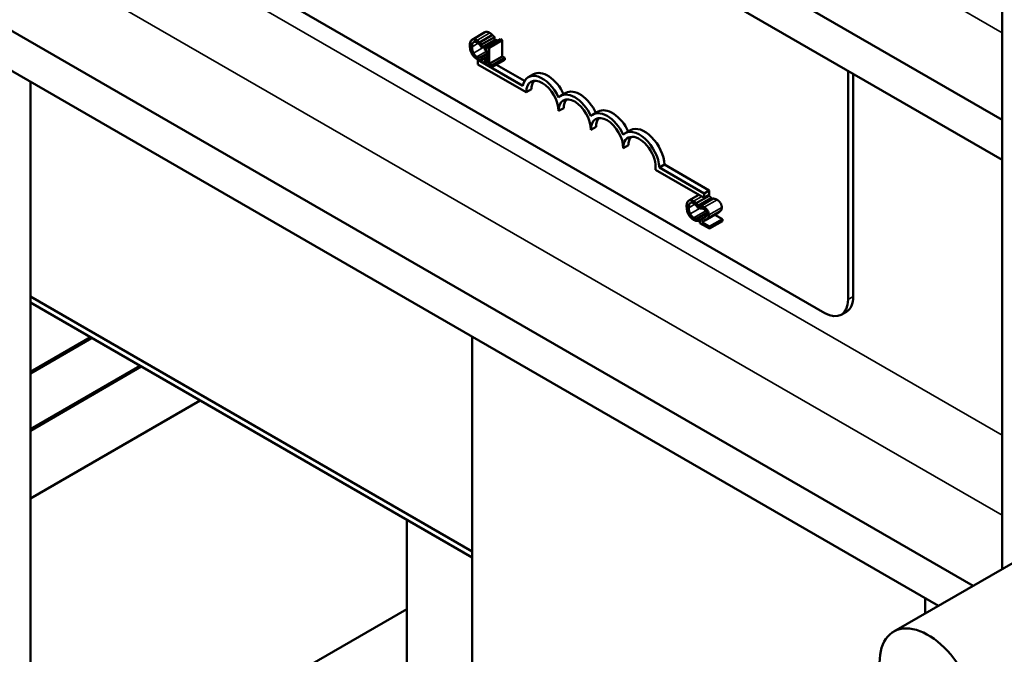
# Model space of a CAD drawing. Units: inches. Extents: x 2 to 86, y 1 to 67.
# Drawn here: x 73.1 to 75.8, y 45.2 to 47 of the extents above; entities that cross this region are included whole.
import ezdxf

# ---------------------------------------------------------------- set-up
doc = ezdxf.new("R2010")
doc.units = ezdxf.units.IN
doc.header["$LTSCALE"] = 4
doc.header["$MEASUREMENT"] = 0
doc.layers.add('Visible (ANSI)', color=7, linetype='Continuous', lineweight=50)
doc.layers.add('Visible Narrow (ANSI)', color=7, linetype='Continuous', lineweight=35)

msp = doc.modelspace()

# ---------------------------------------------------------------- linework, layer by layer
at = {"layer": 'Visible (ANSI)'}
for p, q in [((75.8093, 46.5988), (63.4873, 53.7129)), ((75.73, 45.4345), (70.7249, 48.3243)), ((72.9929, 48.3343), (75.8093, 46.7082)), ((75.6353, 45.3798), (70.6429, 48.2622)), ((75.3243, 46.18), (71.9161, 48.1477)), ((75.8093, 47.9174), (75.8093, 45.4803)), ((74.3604, 46.9273), (74.3958, 46.9477)), ((74.381, 46.9201), (74.4163, 46.9405)), ((74.3866, 46.914), (74.422, 46.9344)), ((74.3866, 46.9061), (74.422, 46.9265)), ((74.394, 46.9063), (74.4293, 46.9267)), ((74.4028, 46.908), (74.4381, 46.9285)), ((74.4072, 46.9055), (74.4425, 46.9259)), ((74.422, 46.9344), (74.422, 46.9265)), ((74.4381, 46.9285), (74.4425, 46.9259)), ((74.4425, 46.9259), (74.4425, 46.8818)), ((74.3862, 46.9064), (74.3866, 46.9061)), ((74.3866, 46.9061), (74.3866, 46.914)), ((74.394, 46.9063), (74.394, 46.9018)), ((74.394, 46.9018), (74.4017, 46.8973)), ((74.4017, 46.8973), (74.4017, 46.8645)), ((74.4072, 46.9055), (74.4028, 46.908)), ((74.4072, 46.8614), (74.4072, 46.9055)), ((74.3774, 46.873), (74.3758, 46.872)), ((74.3758, 46.86), (74.3758, 46.872)), ((74.3758, 46.872), (74.499, 46.8009)), ((74.3817, 46.8782), (74.4017, 46.8898)), ((74.3862, 46.8796), (74.4017, 46.8885)), ((74.3866, 46.8793), (74.3862, 46.8796)), ((74.3866, 46.8793), (74.4017, 46.888)), ((74.3866, 46.8716), (74.4017, 46.8803)), ((74.3866, 46.8716), (74.3866, 46.8793)), ((74.394, 46.869), (74.4017, 46.8734)), ((74.4017, 46.8645), (74.394, 46.869)), ((74.394, 46.869), (74.394, 46.864)), ((74.3958, 46.8769), (74.4017, 46.8735)), ((74.4072, 46.8614), (74.4425, 46.8818)), ((74.4147, 46.857), (74.45, 46.8774)), ((74.4147, 46.852), (74.45, 46.8724)), ((74.4425, 46.8818), (74.45, 46.8774)), ((74.45, 46.8774), (74.45, 46.8724)), ((74.5084, 46.7835), (74.3758, 46.86)), ((74.394, 46.864), (74.4147, 46.852)), ((74.4147, 46.857), (74.4072, 46.8614)), ((74.4147, 46.852), (74.4147, 46.857)), ((74.4268, 46.859), (74.5039, 46.8145)), ((75.388, 46.8421), (75.388, 46.2167)), ((73.1536, 46.8126), (73.1536, 44.7074)), ((74.5282, 46.833), (74.514, 46.8248)), ((75.4021, 46.8339), (75.4021, 46.2249)), ((74.5226, 46.7917), (74.5084, 46.7835)), ((74.6165, 46.782), (74.6024, 46.7738)), ((74.611, 46.7406), (74.5968, 46.7325)), ((74.7049, 46.7309), (74.6908, 46.7228)), ((74.6993, 46.6896), (74.6852, 46.6814)), ((74.7933, 46.6799), (74.7792, 46.6717)), ((74.7877, 46.6386), (74.7736, 46.6304)), ((74.9946, 46.4951), (74.8615, 46.572)), ((74.8864, 46.5859), (74.8722, 46.5777)), ((74.8722, 46.5777), (74.9946, 46.5071)), ((74.8864, 46.5859), (75.0087, 46.5153)), ((75.0087, 46.5153), (74.9946, 46.5071)), ((75.0087, 46.5153), (75.0087, 46.5033)), ((74.9527, 46.4874), (74.9803, 46.5033)), ((74.9732, 46.4802), (75.0086, 46.5006)), ((74.9789, 46.4741), (75.0142, 46.4945)), ((74.9838, 46.4725), (75.0192, 46.493)), ((74.9946, 46.5071), (74.9946, 46.4951)), ((75.0087, 46.5033), (74.9946, 46.4951)), ((75.0142, 46.4945), (75.0142, 46.4901)), ((74.9784, 46.4665), (74.9789, 46.4662)), ((74.9789, 46.4662), (74.9789, 46.4741)), ((74.9789, 46.4662), (74.9838, 46.4691)), ((74.9838, 46.4725), (74.9838, 46.4656)), ((74.9838, 46.4656), (74.9841, 46.4654)), ((74.9739, 46.4383), (75.0013, 46.4541)), ((74.9785, 46.4397), (75.0015, 46.453)), ((74.9789, 46.4394), (74.9785, 46.4397)), ((74.9789, 46.4394), (75.0015, 46.4525)), ((74.9789, 46.4317), (74.998, 46.4427)), ((74.9789, 46.4317), (74.9789, 46.4394)), ((74.9829, 46.4329), (74.9935, 46.439)), ((74.996, 46.4326), (75.0313, 46.453)), ((75.0091, 46.4165), (75.0444, 46.437)), ((75.024, 46.4488), (75.0444, 46.437)), ((75.0444, 46.437), (75.0444, 46.4313)), ((74.9829, 46.4329), (74.9829, 46.426)), ((74.9829, 46.426), (75.0091, 46.4109)), ((75.0091, 46.4165), (74.9883, 46.4286)), ((75.0091, 46.4109), (75.0444, 46.4313)), ((75.0091, 46.4109), (75.0091, 46.4165)), ((73.1536, 46.2248), (74.3609, 45.5277)), ((74.3609, 45.5277), (73.1536, 46.2248)), ((73.1536, 46.2084), (74.3609, 45.5114)), ((75.3835, 46.1837), (75.3693, 46.1755)), ((73.3175, 46.1138), (73.1536, 46.0191)), ((73.1536, 46.0151), (73.321, 46.1117)), ((74.3609, 44.2776), (74.3609, 46.1156)), ((73.4533, 46.0354), (73.1536, 45.8624)), ((73.1536, 45.8583), (73.4568, 46.0334)), ((73.6173, 45.9407), (73.1536, 45.6729)), ((74.3609, 45.5114), (74.1823, 45.6145)), ((74.1823, 44.9053), (74.1823, 45.6145)), ((75.9348, 45.5528), (75.5126, 45.309)), ((75.5983, 45.4012), (75.5983, 45.3585)), ((73.6728, 45.0762), (74.1823, 45.3704))]:
    msp.add_line(p, q, dxfattribs=at)
for centre, major_axis, start_param, end_param in [((74.5668, 46.7662), (-0.0386, 0.0669), 4.56692, 6.283185), ((74.5526, 46.758), (-0.0386, 0.0669), 4.554306, 6.87702), ((74.5526, 46.758), (-0.0312, 0.0541), 3.926991, 7.068583), ((74.5668, 46.7662), (-0.0312, 0.0541), 0.228251, 0.785398), ((74.6551, 46.7151), (-0.0386, 0.0669), 4.56692, 6.283185), ((74.641, 46.707), (-0.0386, 0.0669), 4.554306, 6.441268), ((74.641, 46.707), (-0.0313, 0.0541), 3.926991, 7.068583), ((74.6551, 46.7151), (-0.0313, 0.0541), 0.228251, 0.785398), ((74.7435, 46.6641), (-0.0386, 0.0669), 4.56692, 6.283185), ((74.7294, 46.6559), (-0.0386, 0.0669), 4.554306, 6.441268), ((74.7294, 46.6559), (-0.0313, 0.0541), 3.926991, 7.068583), ((74.7435, 46.6641), (-0.0313, 0.0541), 0.228251, 0.785398), ((74.8178, 46.6049), (-0.0386, 0.0669), 3.99497, 6.441268), ((74.8319, 46.6131), (-0.0386, 0.0669), 3.99497, 6.283185), ((74.8178, 46.6049), (-0.0313, 0.0541), 3.775141, 7.068583), ((74.8319, 46.6131), (-0.0313, 0.0541), 0.228251, 0.785398), ((75.3385, 46.2616), (0.045, -0.0779), 0, 0.785398), ((75.3243, 46.2534), (0.045, -0.0779), 5.497787, 7.068583), ((75.6064, 45.1466), (0.0938, -0.1624), 5.497787, 10.210176)]:
    msp.add_ellipse(centre, major_axis=major_axis, ratio=0.57735, start_param=start_param, end_param=end_param, dxfattribs=at)
for points, degree, knots in [([(74.3958, 46.9477), (74.3981, 46.9491), (74.4046, 46.9485), (74.4089, 46.9461)], 2, [0.135338, 0.135338, 0.135338, 1, 2, 2, 2]), ([(74.3597, 46.9269), (74.3575, 46.9253), (74.3564, 46.9229), (74.3548, 46.9184), (74.3544, 46.9148), (74.3544, 46.9113)], 3, [-0.05391515, -0.05391515, -0.05391515, -0.05391515, -0.03350656, -0.03350656, 0, 0, 0, 0]), ([(74.3735, 46.9256), (74.372, 46.9265), (74.3705, 46.9272), (74.3677, 46.9282), (74.3664, 46.9284), (74.363, 46.9285), (74.3612, 46.928), (74.3597, 46.9269)], 3, [-0.05600159, -0.05600159, -0.05600159, -0.05600159, -0.03985515, -0.03985515, -0.02469419, -0.02469419, 0, 0, 0, 0]), ([(74.3603, 46.9079), (74.3603, 46.9108), (74.3606, 46.9141), (74.3622, 46.9183), (74.363, 46.9196), (74.3641, 46.9205)], 3, [-0.05178779, -0.05178779, -0.05178779, -0.05178779, -0.0180011, -0.0180011, 0, 0, 0, 0]), ([(74.3641, 46.9205), (74.3647, 46.921), (74.3654, 46.9213), (74.367, 46.9218), (74.3678, 46.9218), (74.3702, 46.9216), (74.3718, 46.9211), (74.3735, 46.9201)], 3, [-0.03856829, -0.03856829, -0.03856829, -0.03856829, -0.02801144, -0.02801144, -0.0176707, -0.0176707, 0, 0, 0, 0]), ([(74.381, 46.9201), (74.3794, 46.9215), (74.378, 46.9226), (74.3762, 46.924), (74.3748, 46.9249), (74.3735, 46.9256)], 3, [-0.0201974, -0.0201974, -0.0201974, -0.0201974, -0.01441742, -0.01441742, 0, 0, 0, 0]), ([(74.3735, 46.9201), (74.3758, 46.9187), (74.3773, 46.9175), (74.3791, 46.9158), (74.3803, 46.9146), (74.3814, 46.9132)], 3, [-0.02039428, -0.02039428, -0.02039428, -0.02039428, -0.01376019, -0.01376019, 0, 0, 0, 0]), ([(74.3866, 46.914), (74.3853, 46.9155), (74.3843, 46.9166), (74.3829, 46.9182), (74.3819, 46.9192), (74.381, 46.9201)], 3, [-0.01703196, -0.01703196, -0.01703196, -0.01703196, -0.01078588, -0.01078588, 0, 0, 0, 0]), ([(74.3544, 46.9113), (74.3544, 46.906), (74.3552, 46.9015), (74.3572, 46.8947), (74.3583, 46.892), (74.3597, 46.8893)], 3, [-0.0565393, -0.0565393, -0.0565393, -0.0565393, -0.02330056, -0.02330056, 0, 0, 0, 0]), ([(74.3642, 46.8908), (74.3624, 46.8943), (74.3616, 46.8974), (74.3606, 46.9018), (74.3603, 46.905), (74.3603, 46.9079)], 3, [-0.03644733, -0.03644733, -0.03644733, -0.03644733, -0.02691563, -0.02691563, 0, 0, 0, 0]), ([(74.3814, 46.9132), (74.383, 46.9112), (74.3835, 46.9105), (74.3848, 46.9084), (74.3856, 46.9073), (74.3862, 46.9064)], 3, [-0.01883133, -0.01883133, -0.01883133, -0.01883133, -0.0086958, -0.0086958, 0, 0, 0, 0]), ([(74.4028, 46.908), (74.4027, 46.9074), (74.4026, 46.9068), (74.4023, 46.9057), (74.4022, 46.9053), (74.4017, 46.9046), (74.4013, 46.9043), (74.4007, 46.904), (74.4002, 46.9039), (74.3977, 46.9043), (74.3958, 46.9052), (74.394, 46.9063)], 3, [-0.1005438, -0.1005438, -0.1005438, -0.1005438, -0.0762723, -0.0762723, -0.0553229, -0.0553229, -0.032618, -0.032618, -0.0195337, -0.0195337, 0, 0, 0, 0]), ([(74.3597, 46.8893), (74.3606, 46.8877), (74.3615, 46.8863), (74.3638, 46.8831), (74.365, 46.8818), (74.3682, 46.8784), (74.3708, 46.8765), (74.3734, 46.875)], 3, [-0.04386232, -0.04386232, -0.04386232, -0.04386232, -0.03702527, -0.03702527, -0.0282377, -0.0282377, 0, 0, 0, 0]), ([(74.3735, 46.8806), (74.3725, 46.8811), (74.3715, 46.8818), (74.3695, 46.8836), (74.3686, 46.8845), (74.3665, 46.887), (74.3652, 46.8888), (74.3642, 46.8908)], 3, [-0.03238995, -0.03238995, -0.03238995, -0.03238995, -0.0253562, -0.0253562, -0.01712674, -0.01712674, 0, 0, 0, 0]), ([(74.3734, 46.875), (74.3759, 46.8736), (74.377, 46.8731), (74.3787, 46.8725), (74.3798, 46.8722), (74.381, 46.872)], 3, [-0.01789879, -0.01789879, -0.01789879, -0.01789879, -0.01266255, -0.01266255, 0, 0, 0, 0]), ([(74.3817, 46.8782), (74.3801, 46.8781), (74.3786, 46.8785), (74.3765, 46.879), (74.375, 46.8797), (74.3735, 46.8806)], 3, [-0.02278521, -0.02278521, -0.02278521, -0.02278521, -0.01647079, -0.01647079, 0, 0, 0, 0]), ([(74.381, 46.872), (74.3827, 46.8717), (74.3836, 46.8716), (74.3848, 46.8716), (74.3857, 46.8716), (74.3866, 46.8716)], 3, [-0.01416488, -0.01416488, -0.01416488, -0.01416488, -0.01047492, -0.01047492, 0, 0, 0, 0]), ([(74.3862, 46.8796), (74.3855, 46.8792), (74.3846, 46.8789), (74.3835, 46.8785), (74.3826, 46.8783), (74.3817, 46.8782)], 3, [-0.01495538, -0.01495538, -0.01495538, -0.01495538, -0.01159733, -0.01159733, 0, 0, 0, 0]), ([(74.9658, 46.4857), (74.9643, 46.4866), (74.9628, 46.4873), (74.9599, 46.4883), (74.9586, 46.4885), (74.9553, 46.4886), (74.9535, 46.4881), (74.952, 46.487)], 3, [-0.05600159, -0.05600159, -0.05600159, -0.05600159, -0.03985515, -0.03985515, -0.02469419, -0.02469419, 0, 0, 0, 0]), ([(74.952, 46.487), (74.9498, 46.4854), (74.9487, 46.483), (74.947, 46.4785), (74.9467, 46.4749), (74.9467, 46.4714)], 3, [-0.05391515, -0.05391515, -0.05391515, -0.05391515, -0.03350656, -0.03350656, 0, 0, 0, 0]), ([(74.9467, 46.4714), (74.9467, 46.4661), (74.9474, 46.4616), (74.9494, 46.4548), (74.9505, 46.4521), (74.952, 46.4494)], 3, [-0.0565393, -0.0565393, -0.0565393, -0.0565393, -0.02330056, -0.02330056, 0, 0, 0, 0]), ([(74.9526, 46.468), (74.9526, 46.4709), (74.9528, 46.4742), (74.9545, 46.4784), (74.9553, 46.4797), (74.9563, 46.4806)], 3, [-0.05178779, -0.05178779, -0.05178779, -0.05178779, -0.0180011, -0.0180011, 0, 0, 0, 0]), ([(74.9565, 46.4509), (74.9547, 46.4544), (74.9539, 46.4575), (74.9528, 46.4619), (74.9526, 46.4651), (74.9526, 46.468)], 3, [-0.03644733, -0.03644733, -0.03644733, -0.03644733, -0.02691563, -0.02691563, 0, 0, 0, 0]), ([(74.9563, 46.4806), (74.957, 46.4811), (74.9577, 46.4814), (74.9593, 46.4819), (74.9601, 46.4819), (74.9625, 46.4817), (74.9641, 46.4812), (74.9657, 46.4802)], 3, [-0.03856829, -0.03856829, -0.03856829, -0.03856829, -0.02801144, -0.02801144, -0.0176707, -0.0176707, 0, 0, 0, 0]), ([(74.9657, 46.4802), (74.9681, 46.4788), (74.9695, 46.4776), (74.9713, 46.4759), (74.9725, 46.4747), (74.9736, 46.4733)], 3, [-0.02039428, -0.02039428, -0.02039428, -0.02039428, -0.01376019, -0.01376019, 0, 0, 0, 0]), ([(74.9732, 46.4802), (74.9717, 46.4816), (74.9703, 46.4827), (74.9685, 46.4841), (74.9671, 46.485), (74.9658, 46.4857)], 3, [-0.0201974, -0.0201974, -0.0201974, -0.0201974, -0.01441742, -0.01441742, 0, 0, 0, 0]), ([(74.9789, 46.4741), (74.9776, 46.4756), (74.9766, 46.4767), (74.9751, 46.4783), (74.9742, 46.4793), (74.9732, 46.4802)], 3, [-0.01703196, -0.01703196, -0.01703196, -0.01703196, -0.01078588, -0.01078588, 0, 0, 0, 0]), ([(74.9736, 46.4733), (74.9753, 46.4713), (74.9758, 46.4706), (74.9771, 46.4685), (74.9778, 46.4674), (74.9784, 46.4665)], 3, [-0.01883133, -0.01883133, -0.01883133, -0.01883133, -0.0086958, -0.0086958, 0, 0, 0, 0]), ([(74.9947, 46.4692), (74.992, 46.4708), (74.9897, 46.4714), (74.987, 46.4721), (74.9852, 46.4725), (74.9838, 46.4725)], 3, [-0.02537479, -0.02537479, -0.02537479, -0.02537479, -0.01636059, -0.01636059, 0, 0, 0, 0]), ([(74.9841, 46.4654), (74.9847, 46.4655), (74.9853, 46.4656), (74.9867, 46.4658), (74.9874, 46.4658), (74.9883, 46.4657)], 3, [-0.01709269, -0.01709269, -0.01709269, -0.01709269, -0.00936796, -0.00936796, 0, 0, 0, 0]), ([(74.9883, 46.4657), (74.9896, 46.4656), (74.9907, 46.4652), (74.9922, 46.4648), (74.9932, 46.4644), (74.9943, 46.4638)], 3, [-0.01621929, -0.01621929, -0.01621929, -0.01621929, -0.01114601, -0.01114601, 0, 0, 0, 0]), ([(74.9943, 46.4638), (74.9956, 46.463), (74.9966, 46.4622), (74.9981, 46.4607), (74.9988, 46.4598), (74.9995, 46.4588)], 3, [-0.0167019, -0.0167019, -0.0167019, -0.0167019, -0.00937535, -0.00937535, 0, 0, 0, 0]), ([(75.0073, 46.4484), (75.0073, 46.4495), (75.0073, 46.4506), (75.0069, 46.4528), (75.0067, 46.4538), (75.0058, 46.4566), (75.0051, 46.4583), (75.0033, 46.4613), (75.0022, 46.463), (74.9987, 46.4666), (74.9967, 46.4681), (74.9947, 46.4692)], 3, [-0.0959954, -0.0959954, -0.0959954, -0.0959954, -0.07980065, -0.07980065, -0.06487587, -0.06487587, -0.04062092, -0.04062092, -0.02135969, -0.02135969, 0, 0, 0, 0]), ([(74.952, 46.4494), (74.9528, 46.4478), (74.9538, 46.4464), (74.9561, 46.4432), (74.9573, 46.4419), (74.9605, 46.4385), (74.963, 46.4366), (74.9657, 46.4351)], 3, [-0.04386232, -0.04386232, -0.04386232, -0.04386232, -0.03702527, -0.03702527, -0.0282377, -0.0282377, 0, 0, 0, 0]), ([(74.9657, 46.4407), (74.9648, 46.4412), (74.9638, 46.4419), (74.9617, 46.4437), (74.9608, 46.4446), (74.9587, 46.4471), (74.9575, 46.4489), (74.9565, 46.4509)], 3, [-0.03238995, -0.03238995, -0.03238995, -0.03238995, -0.0253562, -0.0253562, -0.01712674, -0.01712674, 0, 0, 0, 0]), ([(74.9739, 46.4383), (74.9723, 46.4382), (74.9708, 46.4386), (74.9688, 46.4391), (74.9673, 46.4398), (74.9657, 46.4407)], 3, [-0.02278521, -0.02278521, -0.02278521, -0.02278521, -0.01647079, -0.01647079, 0, 0, 0, 0]), ([(74.9657, 46.4351), (74.9681, 46.4337), (74.9693, 46.4332), (74.9709, 46.4326), (74.9721, 46.4323), (74.9732, 46.4321)], 3, [-0.01789879, -0.01789879, -0.01789879, -0.01789879, -0.01266255, -0.01266255, 0, 0, 0, 0]), ([(74.9785, 46.4397), (74.9778, 46.4393), (74.9769, 46.439), (74.9758, 46.4386), (74.9749, 46.4384), (74.9739, 46.4383)], 3, [-0.01495538, -0.01495538, -0.01495538, -0.01495538, -0.01159733, -0.01159733, 0, 0, 0, 0]), ([(74.9932, 46.4388), (74.9908, 46.4372), (74.9893, 46.4363), (74.9865, 46.4348), (74.9847, 46.4338), (74.9829, 46.4329)], 3, [-0.04170724, -0.04170724, -0.04170724, -0.04170724, -0.02643388, -0.02643388, 0, 0, 0, 0]), ([(74.9883, 46.4286), (74.9902, 46.4295), (74.9927, 46.4308), (74.9955, 46.4323), (74.9976, 46.4335), (74.9995, 46.4348)], 3, [-0.04283915, -0.04283915, -0.04283915, -0.04283915, -0.03037008, -0.03037008, 0, 0, 0, 0]), ([(75.0016, 46.4514), (75.0016, 46.4501), (75.0014, 46.4489), (75.0008, 46.4467), (75.0004, 46.4457), (74.9985, 46.4429), (74.9961, 46.4408), (74.9932, 46.4388)], 3, [-0.08762492, -0.08762492, -0.08762492, -0.08762492, -0.06763594, -0.06763594, -0.04692782, -0.04692782, 0, 0, 0, 0]), ([(74.9995, 46.4588), (74.9998, 46.4583), (75.0001, 46.4577), (75.0007, 46.4564), (75.0009, 46.4558), (75.0014, 46.454), (75.0016, 46.4527), (75.0016, 46.4514)], 3, [-0.01799053, -0.01799053, -0.01799053, -0.01799053, -0.01511041, -0.01511041, -0.01146257, -0.01146257, 0, 0, 0, 0]), ([(74.9995, 46.4348), (75.0005, 46.4355), (75.0016, 46.4363), (75.0035, 46.4379), (75.0044, 46.4388), (75.0051, 46.4399)], 3, [-0.03315218, -0.03315218, -0.03315218, -0.03315218, -0.0160429, -0.0160429, 0, 0, 0, 0]), ([(75.0051, 46.4399), (75.0061, 46.4413), (75.0065, 46.4427), (75.0072, 46.445), (75.0073, 46.4467), (75.0073, 46.4484)], 3, [-0.02530612, -0.02530612, -0.02530612, -0.02530612, -0.01672719, -0.01672719, 0, 0, 0, 0]), ([(74.9732, 46.4321), (74.975, 46.4318), (74.9759, 46.4317), (74.9771, 46.4317), (74.978, 46.4317), (74.9789, 46.4317)], 3, [-0.01416488, -0.01416488, -0.01416488, -0.01416488, -0.01047492, -0.01047492, 0, 0, 0, 0])]:
    msp.add_open_spline(points, degree=degree, knots=knots, dxfattribs=at)
for points in [[(74.4089, 46.9461), (74.411, 46.9448), (74.4147, 46.9419), (74.4163, 46.9405)], [(74.4163, 46.9405), (74.4177, 46.9392), (74.4205, 46.9361), (74.422, 46.9344)], [(74.4293, 46.9267), (74.431, 46.9257), (74.4324, 46.9251)], [(74.3987, 46.9131), (74.3991, 46.9121), (74.3996, 46.9112)], [(74.3996, 46.9112), (74.3999, 46.9105), (74.4003, 46.9099)], [(75.0068, 46.5022), (75.0077, 46.5014), (75.0086, 46.5006)], [(75.0086, 46.5006), (75.01, 46.4993), (75.0128, 46.4962), (75.0142, 46.4945)], [(75.0192, 46.493), (75.0209, 46.4929), (75.0272, 46.4913), (75.03, 46.4896)], [(75.03, 46.4896), (75.036, 46.4862), (75.0427, 46.4751), (75.0427, 46.4689)], [(75.0427, 46.4689), (75.0427, 46.466), (75.0415, 46.4618), (75.0405, 46.4603)], [(75.0348, 46.4552), (75.0332, 46.4541), (75.0313, 46.453)], [(75.0405, 46.4603), (75.0395, 46.4588), (75.0365, 46.4563), (75.0348, 46.4552)]]:
    msp.add_open_spline(points, degree=2, dxfattribs=at)
at = {"layer": 'Visible Narrow (ANSI)'}
for p, q in [((75.8093, 45.846), (71.1845, 48.5162)), ((75.8093, 46.9466), (73.1994, 48.4535)), ((75.8093, 45.6272), (70.9939, 48.4073)), ((74.3735, 46.9256), (74.4089, 46.9461)), ((74.3641, 46.9205), (74.3656, 46.9213)), ((74.3603, 46.9079), (74.3771, 46.9176)), ((74.3642, 46.8908), (74.3996, 46.9112)), ((74.3735, 46.8806), (74.4017, 46.8969)), ((74.9658, 46.4857), (74.9883, 46.4987)), ((74.9947, 46.4692), (75.03, 46.4896)), ((74.9526, 46.468), (74.9694, 46.4777)), ((74.9563, 46.4806), (74.9578, 46.4814)), ((74.9565, 46.4509), (74.9838, 46.4667)), ((75.0073, 46.4484), (75.0427, 46.4689)), ((74.9657, 46.4407), (74.9988, 46.4598)), ((74.9995, 46.4348), (75.0348, 46.4552)), ((75.0051, 46.4399), (75.0405, 46.4603)), ((75.4021, 46.2249), (75.388, 46.2167))]:
    msp.add_line(p, q, dxfattribs=at)

doc.saveas('drawing.dxf')
